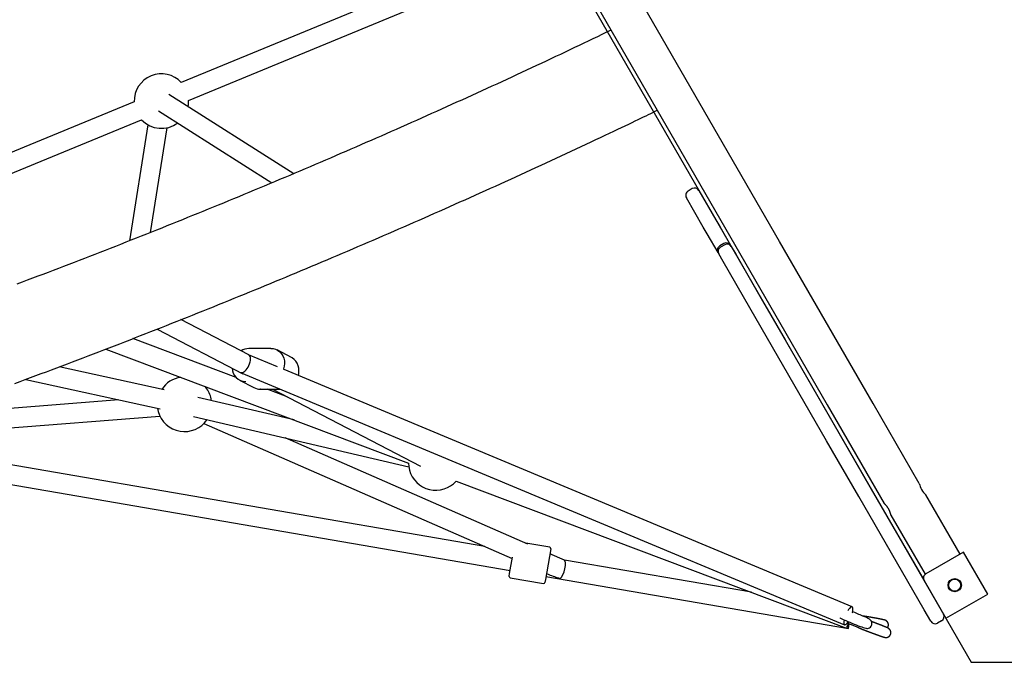
# Model space of a CAD drawing. Extents: x -6 to 6.1, y -4.2 to 4.8.
# Drawn here: x -0.5 to 0.3, y 1.7 to 2.3 of the extents above; entities that cross this region are included whole.
import ezdxf

# ---------------------------------------------------------------- set-up
doc = ezdxf.new("R2010")
doc.units = 0
doc.layers.add('LAYER01', color=7, linetype='Continuous')

msp = doc.modelspace()

# ---------------------------------------------------------------- linework, layer by layer
at = {"layer": 'LAYER01', "color": 7, "linetype": 'Continuous'}
for p, q in [((0.14878, 2.07187), (-0.03299, 2.38671)), ((-0.06192, 2.37001), (0.11986, 2.05517)), ((-0.15809, 2.28032), (-0.3456, 2.20307)), ((-0.3395, 2.18828), (-0.15199, 2.26553)), ((-0.25272, 2.12773), (-0.35585, 2.19324)), ((-0.38449, 2.18705), (-0.5786, 2.10708)), ((-0.57251, 2.09229), (-0.37839, 2.17226)), ((-0.36443, 2.17974), (-0.27069, 2.12019)), ((-0.37318, 2.16814), (-0.3883, 2.07233)), ((-0.37101, 2.07921), (-0.35737, 2.16565)), ((0.07665, 2.11541), (0.07318, 2.11341)), ((0.08572, 2.0837), (0.07172, 2.10794)), ((0.08211, 2.11394), (0.09611, 2.0897)), ((0.08896, 2.07808), (0.08572, 2.0837)), ((0.09611, 2.0897), (0.09935, 2.08408)), ((0.09935, 2.08408), (0.10828, 2.06862)), ((0.09789, 2.06262), (0.08896, 2.07808)), ((0.10281, 2.07008), (0.09935, 2.06808)), ((0.10339, 2.06908), (0.09993, 2.06708)), ((0.10828, 2.06862), (0.10886, 2.06762)), ((0.10886, 2.06762), (0.10886, 2.06761)), ((0.10886, 2.06761), (0.11256, 2.0612)), ((0.21703, 1.95365), (0.14878, 2.07187)), ((0.09847, 2.06162), (0.09789, 2.06262)), ((0.09847, 2.06161), (0.09847, 2.06162)), ((0.10217, 2.0552), (0.09847, 2.06161)), ((0.11256, 2.0612), (0.13468, 2.02288)), ((0.12429, 2.01688), (0.10217, 2.0552)), ((0.11986, 2.05517), (0.18811, 1.93695)), ((0.13468, 2.02288), (0.15339, 1.99049)), ((0.143, 1.98449), (0.12429, 2.01688)), ((-0.28984, 1.97811), (-0.34585, 2.00721)), ((-0.36553, 1.99941), (-0.29465, 1.96257)), ((-0.30034, 1.95947), (-0.3856, 1.99157)), ((0.15339, 1.99049), (0.19802, 1.91318)), ((-0.40799, 1.9829), (-0.15783, 1.88872)), ((-0.26614, 1.96822), (-0.28992, 1.97814)), ((-0.27176, 1.98346), (-0.28978, 1.98335)), ((-0.25459, 1.97602), (-0.26649, 1.9822)), ((0.18763, 1.90718), (0.143, 1.98449)), ((-0.35972, 1.94912), (-0.44656, 1.96822)), ((-0.29603, 1.96336), (0.20247, 1.75523)), ((0.20863, 1.76999), (-0.26072, 1.96595)), ((-0.47413, 1.95789), (-0.36316, 1.9335)), ((-0.29741, 1.95725), (-0.28552, 1.95107)), ((0.22614, 1.93787), (0.21703, 1.95365)), ((-0.28024, 1.94981), (-0.26381, 1.94991)), ((-0.25802, 1.94354), (-0.27476, 1.94984)), ((-0.2702, 1.94987), (-0.14796, 1.88634)), ((-0.39715, 1.94097), (-0.50009, 1.93282)), ((-0.25244, 1.92434), (-0.33198, 1.9429)), ((0.18811, 1.93695), (0.19722, 1.92117)), ((0.26418, 1.87199), (0.22614, 1.93787)), ((-0.36518, 1.93394), (-0.36465, 1.93142)), ((-0.51773, 1.91538), (-0.36325, 1.9276)), ((-0.33562, 1.92732), (-0.15763, 1.88579)), ((-0.32686, 1.92148), (-0.07215, 1.81007)), ((0.19722, 1.92117), (0.23526, 1.85529)), ((0.19802, 1.91318), (0.22452, 1.86728)), ((-0.05921, 1.82187), (-0.25987, 1.90965)), ((0.21413, 1.86128), (0.18763, 1.90718)), ((-0.09482, 1.81999), (-0.55075, 1.89846)), ((-0.6065, 1.89182), (-0.07386, 1.80014)), ((-0.1185, 1.87391), (0.20417, 1.75243)), ((0.22452, 1.86728), (0.26811, 1.79178)), ((0.26822, 1.7676), (0.21413, 1.86128)), ((0.29789, 1.8136), (0.26964, 1.86253)), ((0.24072, 1.84583), (0.26897, 1.7969)), ((-0.04115, 1.81919), (-0.06083, 1.82258)), ((0.30075, 1.81525), (0.26957, 1.79725)), ((0.32075, 1.78061), (0.30075, 1.81525)), ((-0.02891, 1.80862), (-0.04105, 1.81393)), ((0.12544, 1.78207), (-0.02899, 1.80865)), ((-0.07471, 1.79521), (-0.07469, 1.7953)), ((-0.07469, 1.7953), (-0.0743, 1.79759)), ((-0.07389, 1.79406), (-0.0463, 1.78931)), ((-0.04513, 1.79021), (-0.04514, 1.79013)), ((-0.04473, 1.7925), (-0.04513, 1.79021)), ((-0.04429, 1.79505), (0.20563, 1.75203)), ((-0.04384, 1.79769), (-0.04178, 1.79678)), ((0.26771, 1.79291), (0.2676, 1.79266)), ((0.26811, 1.79178), (0.28611, 1.76061)), ((0.28611, 1.76061), (0.32075, 1.78061)), ((0.27372, 1.75807), (0.26822, 1.7676)), ((0.28265, 1.75861), (0.27918, 1.75661)), ((0.20558, 1.75618), (0.21342, 1.75322))]:
    msp.add_line(p, q, dxfattribs=at)
msp.add_lwpolyline([(0.91411, 2.77559), (-0.20989, 2.77559), (-0.25489, 2.69765), (0.30711, 1.72423), (0.39711, 1.72423), (0.95911, 2.69765)], close=True, dxfattribs=at)
for points in [[(0.0095, 2.2463), (0.00576, 2.2445), (0.00201, 2.2427), (-0.00175, 2.24089), (-0.00552, 2.23909), (-0.00929, 2.23728), (-0.01308, 2.23546), (-0.01689, 2.23365), (-0.02072, 2.23182), (-0.02458, 2.22999), (-0.02846, 2.22815), (-0.03236, 2.22631), (-0.03628, 2.22446), (-0.04023, 2.2226), (-0.0442, 2.22073), (-0.0482, 2.21886), (-0.05221, 2.21698), (-0.05625, 2.21509), (-0.06031, 2.2132), (-0.06439, 2.2113), (-0.06849, 2.2094), (-0.07259, 2.2075), (-0.07671, 2.20559), (-0.08084, 2.20369), (-0.08496, 2.20179), (-0.0891, 2.19989), (-0.09323, 2.19799), (-0.09736, 2.1961), (-0.1015, 2.19421), (-0.10564, 2.19232), (-0.10978, 2.19044), (-0.11392, 2.18855), (-0.11807, 2.18668), (-0.12222, 2.1848), (-0.12637, 2.18293), (-0.13052, 2.18106), (-0.13467, 2.17919), (-0.13883, 2.17733), (-0.14298, 2.17547), (-0.14714, 2.17361), (-0.1513, 2.17176), (-0.15546, 2.1699), (-0.15963, 2.16806), (-0.1638, 2.16621), (-0.16796, 2.16437), (-0.17213, 2.16253), (-0.17631, 2.16069), (-0.18048, 2.15886), (-0.18466, 2.15703), (-0.18883, 2.1552), (-0.19301, 2.15338), (-0.1972, 2.15155), (-0.20138, 2.14974), (-0.20556, 2.14792), (-0.20975, 2.14611), (-0.21394, 2.1443), (-0.21813, 2.14249), (-0.22232, 2.14069), (-0.22652, 2.13889), (-0.23072, 2.13709), (-0.23491, 2.1353), (-0.23911, 2.13351), (-0.24332, 2.13172), (-0.24752, 2.12993), (-0.25173, 2.12815), (-0.25593, 2.12637), (-0.26014, 2.1246), (-0.26435, 2.12282), (-0.26857, 2.12105), (-0.27278, 2.11929), (-0.277, 2.11752), (-0.28122, 2.11576), (-0.28544, 2.114), (-0.28966, 2.11225), (-0.29388, 2.1105), (-0.29811, 2.10875), (-0.30233, 2.10701), (-0.30656, 2.10526), (-0.31079, 2.10352), (-0.31502, 2.10179), (-0.31926, 2.10005), (-0.32349, 2.09832), (-0.32773, 2.0966), (-0.33197, 2.09487), (-0.33621, 2.09315), (-0.34045, 2.09144), (-0.3447, 2.08972), (-0.34895, 2.08801), (-0.35319, 2.0863), (-0.35744, 2.0846), (-0.36169, 2.08289), (-0.36595, 2.08119), (-0.3702, 2.0795), (-0.37446, 2.07781), (-0.37871, 2.07612), (-0.38297, 2.07443), (-0.38724, 2.07275), (-0.3915, 2.07107), (-0.39576, 2.06939), (-0.40003, 2.06771), (-0.4043, 2.06604), (-0.40857, 2.06438), (-0.41284, 2.06271), (-0.41711, 2.06105), (-0.42138, 2.05939), (-0.42566, 2.05773), (-0.42994, 2.05608), (-0.43422, 2.05443), (-0.4385, 2.05279), (-0.44278, 2.05114), (-0.44706, 2.0495), (-0.45135, 2.04787), (-0.45564, 2.04623), (-0.45992, 2.0446), (-0.46421, 2.04298), (-0.46851, 2.04135), (-0.4728, 2.03973), (-0.47709, 2.03811), (-0.48139, 2.0365)], [(-0.48315, 1.95453), (-0.4788, 1.95614), (-0.47445, 1.95775), (-0.47011, 1.95937), (-0.46577, 1.96098), (-0.46143, 1.96261), (-0.45709, 1.96423), (-0.45275, 1.96586), (-0.44841, 1.96749), (-0.44408, 1.96913), (-0.43974, 1.97076), (-0.43541, 1.9724), (-0.43108, 1.97405), (-0.42675, 1.9757), (-0.42242, 1.97735), (-0.4181, 1.979), (-0.41377, 1.98066), (-0.40945, 1.98232), (-0.40513, 1.98398), (-0.40081, 1.98564), (-0.39649, 1.98731), (-0.39218, 1.98899), (-0.38786, 1.99066), (-0.38355, 1.99234), (-0.37924, 1.99402), (-0.37493, 1.99571), (-0.37062, 1.9974), (-0.36632, 1.99909), (-0.36201, 2.00078), (-0.35771, 2.00248), (-0.35341, 2.00418), (-0.34911, 2.00588), (-0.34481, 2.00759), (-0.34051, 2.0093), (-0.33622, 2.01101), (-0.33193, 2.01273), (-0.32764, 2.01445), (-0.32335, 2.01617), (-0.31906, 2.0179), (-0.31477, 2.01963), (-0.31049, 2.02136), (-0.3062, 2.02309), (-0.30192, 2.02483), (-0.29764, 2.02657), (-0.29337, 2.02832), (-0.28909, 2.03007), (-0.28482, 2.03182), (-0.28054, 2.03357), (-0.27627, 2.03533), (-0.272, 2.03709), (-0.26774, 2.03885), (-0.26347, 2.04062), (-0.25921, 2.04239), (-0.25495, 2.04416), (-0.25069, 2.04593), (-0.24643, 2.04771), (-0.24217, 2.04949), (-0.23792, 2.05128), (-0.23366, 2.05307), (-0.22941, 2.05486), (-0.22516, 2.05665), (-0.22091, 2.05845), (-0.21667, 2.06025), (-0.21243, 2.06205), (-0.20818, 2.06386), (-0.20394, 2.06567), (-0.1997, 2.06748), (-0.19547, 2.06929), (-0.19123, 2.07111), (-0.187, 2.07293), (-0.18277, 2.07476), (-0.17854, 2.07659), (-0.17431, 2.07842), (-0.17009, 2.08025), (-0.16586, 2.08209), (-0.16164, 2.08393), (-0.15742, 2.08577), (-0.1532, 2.08762), (-0.14899, 2.08947), (-0.14477, 2.09132), (-0.14056, 2.09317), (-0.13635, 2.09503), (-0.13214, 2.09689), (-0.12793, 2.09876), (-0.12373, 2.10062), (-0.11953, 2.10249), (-0.11532, 2.10437), (-0.11113, 2.10624), (-0.10693, 2.10812), (-0.10273, 2.11), (-0.09854, 2.11189), (-0.09435, 2.11378), (-0.09016, 2.11567), (-0.08597, 2.11756), (-0.08179, 2.11946), (-0.0776, 2.12136), (-0.07342, 2.12326), (-0.06924, 2.12517), (-0.06506, 2.12708), (-0.06089, 2.12899), (-0.05672, 2.13091), (-0.05254, 2.13282), (-0.04837, 2.13475), (-0.04421, 2.13667), (-0.04004, 2.1386), (-0.03588, 2.14053), (-0.03172, 2.14246), (-0.02756, 2.1444), (-0.0234, 2.14634), (-0.01925, 2.14828), (-0.01512, 2.15021), (-0.01102, 2.15213), (-0.00699, 2.15403), (-0.00303, 2.1559), (0.00084, 2.15772), (0.0046, 2.15949), (0.00822, 2.16121), (0.0117, 2.16286), (0.01503, 2.16444), (0.01822, 2.16595), (0.02125, 2.1674), (0.02414, 2.16877), (0.02688, 2.17008), (0.02947, 2.17132), (0.03191, 2.17249), (0.03421, 2.1736), (0.03638, 2.17464), (0.03844, 2.17564), (0.0404, 2.17659), (0.04229, 2.1775), (0.04413, 2.17839), (0.04593, 2.17926), (0.04771, 2.18013)], [(-0.27167, 1.98343), (-0.27175, 1.98345), (-0.27176, 1.98346)], [(-0.27167, 1.98343), (-0.26961, 1.98326), (-0.26764, 1.98272), (-0.26582, 1.98182), (-0.26419, 1.9806), (-0.2628, 1.97908), (-0.26169, 1.97731), (-0.26088, 1.97533), (-0.26041, 1.9732), (-0.26027, 1.97098), (-0.26048, 1.96872), (-0.26103, 1.9665), (-0.26118, 1.96608)], [(-0.24892, 1.96103), (-0.24859, 1.96254), (-0.24838, 1.9648), (-0.24851, 1.96702), (-0.24899, 1.96915), (-0.24979, 1.97113), (-0.25091, 1.9729), (-0.2523, 1.97442), (-0.25392, 1.97564), (-0.25459, 1.97602)], [(-0.28024, 1.94981), (-0.28025, 1.94981), (-0.28034, 1.94983)], [(-0.32062, 1.94025), (-0.32063, 1.94029), (-0.32119, 1.94306)], [(-0.15783, 1.88872), (-0.15764, 1.88586), (-0.15707, 1.88298)], [(0.24072, 1.84583), (0.24071, 1.84585), (0.24071, 1.84587), (0.2407, 1.8459), (0.2407, 1.84593), (0.24069, 1.84597), (0.24068, 1.84601), (0.24067, 1.84607), (0.24065, 1.84613), (0.24064, 1.8462), (0.24062, 1.84629), (0.2406, 1.84638), (0.24057, 1.84649), (0.24054, 1.8466), (0.24051, 1.84672), (0.24048, 1.84685), (0.24044, 1.84698), (0.2404, 1.84713), (0.24036, 1.84728), (0.24032, 1.84743), (0.24027, 1.84759), (0.24022, 1.84776), (0.24016, 1.84793), (0.2401, 1.84811), (0.24004, 1.84829), (0.23997, 1.84847), (0.2399, 1.84866), (0.23983, 1.84886), (0.23975, 1.84905), (0.23967, 1.84925), (0.23958, 1.84945), (0.23949, 1.84966), (0.2394, 1.84986), (0.2393, 1.85006), (0.2392, 1.85027), (0.2391, 1.85047), (0.23899, 1.85067), (0.23888, 1.85087), (0.23877, 1.85107), (0.23865, 1.85127), (0.23853, 1.85146), (0.23841, 1.85165), (0.23829, 1.85184), (0.23817, 1.85202), (0.23805, 1.8522), (0.23792, 1.85238), (0.23779, 1.85255), (0.23767, 1.85272), (0.23754, 1.85289), (0.23741, 1.85305), (0.23729, 1.85321), (0.23716, 1.85336), (0.23703, 1.85351), (0.23691, 1.85365), (0.23679, 1.85379), (0.23667, 1.85392), (0.23655, 1.85405), (0.23644, 1.85417), (0.23633, 1.85429), (0.23622, 1.8544), (0.23612, 1.8545), (0.23602, 1.8546), (0.23592, 1.85469), (0.23584, 1.85478), (0.23575, 1.85486), (0.23567, 1.85494), (0.2356, 1.855), (0.23554, 1.85507), (0.23548, 1.85512), (0.23542, 1.85517), (0.23538, 1.85521), (0.23534, 1.85524), (0.23526, 1.85531), (0.23528, 1.8553)], [(-0.04034, 1.81804), (-0.04473, 1.7925)], [(-0.0743, 1.79759), (-0.07199, 1.811)], [(0.26764, 1.79307), (0.26751, 1.79282)], [(0.19853, 1.76092), (0.19865, 1.76085), (0.19955, 1.76039), (0.2006, 1.75989), (0.20193, 1.75929), (0.20341, 1.75864), (0.20503, 1.75795), (0.20675, 1.75724), (0.20852, 1.75651), (0.21031, 1.7558), (0.21206, 1.75511), (0.21373, 1.75447), (0.21528, 1.75389), (0.21668, 1.75339), (0.2179, 1.75297), (0.21893, 1.75264), (0.21988, 1.75239), (0.22035, 1.7523), (0.22088, 1.75226), (0.22147, 1.75228), (0.2222, 1.75242), (0.22302, 1.75277), (0.22382, 1.75335), (0.22448, 1.75415), (0.22492, 1.75513), (0.22509, 1.75619), (0.22501, 1.75712), (0.22475, 1.75792), (0.22439, 1.75857), (0.22399, 1.75906), (0.22362, 1.75942), (0.22327, 1.75968), (0.22291, 1.75992), (0.22239, 1.76022), (0.22149, 1.76068), (0.22044, 1.76118), (0.21911, 1.76178), (0.21763, 1.76243), (0.21601, 1.76312), (0.21526, 1.76343), (0.21436, 1.76381), (0.21259, 1.76453), (0.2108, 1.76525), (0.20905, 1.76593), (0.20901, 1.76595)], [(0.20881, 1.76511), (0.20888, 1.76537), (0.20917, 1.76679), (0.20928, 1.76802), (0.20923, 1.76899), (0.209, 1.76966), (0.2086, 1.77), (0.20807, 1.77), (0.20742, 1.76965), (0.20668, 1.76898)], [(0.20206, 1.75917), (0.20205, 1.75912), (0.20185, 1.75779), (0.20182, 1.75669), (0.20196, 1.75586), (0.20228, 1.75535), (0.20274, 1.75518), (0.20334, 1.75535), (0.20404, 1.75587), (0.20481, 1.7567), (0.20551, 1.75765)], [(0.20572, 1.75761), (0.20569, 1.75754), (0.20518, 1.75607), (0.20475, 1.75478), (0.20443, 1.75373), (0.20422, 1.75297), (0.20415, 1.75253), (0.2042, 1.75244), (0.20439, 1.7527), (0.2047, 1.7533), (0.20512, 1.7542), (0.20562, 1.75538), (0.2059, 1.75605)], [(0.213, 1.75351), (0.21304, 1.75348), (0.21307, 1.75345), (0.21311, 1.75343), (0.21314, 1.7534), (0.21318, 1.75338), (0.21321, 1.75335), (0.21325, 1.75333), (0.21328, 1.75331), (0.21332, 1.75328), (0.21335, 1.75326), (0.21339, 1.75324), (0.21342, 1.75322), (0.21346, 1.7532), (0.2135, 1.75317), (0.21354, 1.75315), (0.21358, 1.75313), (0.21362, 1.75311), (0.21366, 1.75308), (0.21371, 1.75306), (0.21376, 1.75303), (0.21381, 1.753), (0.21386, 1.75298), (0.21392, 1.75295), (0.21397, 1.75292), (0.21403, 1.75289), (0.21409, 1.75286), (0.21416, 1.75283), (0.21423, 1.7528), (0.2143, 1.75276), (0.21438, 1.75273), (0.21446, 1.75269), (0.21454, 1.75265), (0.21463, 1.75261), (0.21473, 1.75257), (0.21483, 1.75252), (0.21493, 1.75248), (0.21504, 1.75243), (0.21516, 1.75238), (0.21528, 1.75232), (0.2154, 1.75227), (0.21553, 1.75222), (0.21566, 1.75216), (0.2158, 1.7521), (0.21594, 1.75204), (0.21609, 1.75198), (0.21624, 1.75192), (0.21639, 1.75186), (0.21655, 1.75179), (0.21671, 1.75172), (0.21687, 1.75166), (0.21704, 1.75159), (0.21721, 1.75152), (0.21738, 1.75145), (0.21756, 1.75138), (0.21774, 1.75131), (0.21792, 1.75123), (0.2181, 1.75116), (0.21829, 1.75109), (0.21848, 1.75101), (0.21867, 1.75093), (0.21886, 1.75086), (0.21905, 1.75078), (0.21925, 1.7507), (0.21945, 1.75063), (0.21965, 1.75055), (0.21985, 1.75047), (0.22006, 1.75039), (0.22026, 1.75031), (0.22046, 1.75023), (0.22067, 1.75015), (0.22087, 1.75007), (0.22107, 1.74999), (0.22127, 1.74992), (0.22147, 1.74984), (0.22166, 1.74977), (0.22186, 1.74969), (0.22204, 1.74962), (0.22223, 1.74955), (0.22241, 1.74948), (0.22259, 1.74941), (0.22277, 1.74934), (0.22294, 1.74928), (0.22311, 1.74921), (0.22327, 1.74915), (0.22344, 1.74909), (0.2236, 1.74903), (0.22376, 1.74897), (0.22392, 1.74891), (0.22409, 1.74885), (0.22425, 1.74878), (0.22441, 1.74872), (0.22458, 1.74866), (0.22474, 1.7486), (0.22491, 1.74854), (0.22508, 1.74847), (0.22525, 1.74841), (0.22543, 1.74834), (0.22561, 1.74827), (0.2258, 1.74821), (0.22598, 1.74814), (0.22617, 1.74807), (0.22637, 1.748), (0.22656, 1.74792), (0.22677, 1.74785), (0.22697, 1.74777), (0.22718, 1.7477), (0.22739, 1.74762), (0.2276, 1.74754), (0.22781, 1.74747), (0.22802, 1.74739), (0.22824, 1.74731), (0.22845, 1.74723), (0.22866, 1.74716), (0.22887, 1.74708), (0.22907, 1.74701), (0.22928, 1.74694), (0.22948, 1.74686), (0.22968, 1.74679), (0.22988, 1.74672), (0.23008, 1.74665), (0.23027, 1.74658), (0.23047, 1.74651), (0.23066, 1.74645), (0.23084, 1.74638), (0.23103, 1.74632), (0.23121, 1.74625), (0.23139, 1.74619), (0.23157, 1.74613), (0.23174, 1.74607), (0.23192, 1.74601), (0.23208, 1.74595), (0.23225, 1.74589), (0.23241, 1.74584), (0.23257, 1.74578), (0.23273, 1.74573), (0.23288, 1.74568), (0.23303, 1.74563), (0.23318, 1.74558), (0.23333, 1.74553), (0.23347, 1.74549), (0.23361, 1.74544), (0.23374, 1.7454), (0.23387, 1.74535), (0.234, 1.74531), (0.23413, 1.74527), (0.23426, 1.74523), (0.23438, 1.7452), (0.23449, 1.74516), (0.2346, 1.74513), (0.23471, 1.7451), (0.23481, 1.74507), (0.23491, 1.74504), (0.235, 1.74501), (0.23508, 1.74499), (0.23516, 1.74496), (0.23524, 1.74494), (0.23531, 1.74492), (0.23539, 1.7449), (0.23546, 1.74489), (0.23553, 1.74487), (0.2356, 1.74486), (0.23567, 1.74484), (0.23574, 1.74483), (0.23582, 1.74481), (0.23589, 1.7448), (0.23596, 1.74479), (0.23603, 1.74478), (0.2361, 1.74477), (0.23616, 1.74476), (0.23623, 1.74475), (0.23629, 1.74475), (0.23636, 1.74474), (0.23642, 1.74474), (0.23649, 1.74473), (0.23656, 1.74473), (0.23663, 1.74473), (0.2367, 1.74473), (0.23677, 1.74473), (0.23684, 1.74473), (0.23692, 1.74474), (0.237, 1.74474), (0.23708, 1.74475), (0.23716, 1.74476), (0.23725, 1.74477), (0.23733, 1.74478), (0.23742, 1.74479), (0.23751, 1.74481), (0.2376, 1.74483), (0.23769, 1.74485), (0.23779, 1.74488), (0.23788, 1.74491), (0.23798, 1.74494), (0.23807, 1.74497), (0.23817, 1.74501), (0.23827, 1.74505), (0.23837, 1.74509), (0.23847, 1.74514), (0.23857, 1.74519), (0.23866, 1.74524), (0.23876, 1.7453), (0.23886, 1.74536), (0.23896, 1.74542), (0.23906, 1.74549), (0.23915, 1.74556), (0.23925, 1.74563), (0.23934, 1.74571), (0.23943, 1.7458), (0.23952, 1.74588), (0.23961, 1.74597), (0.2397, 1.74606), (0.23978, 1.74616), (0.23986, 1.74626), (0.23994, 1.74636), (0.24002, 1.74647), (0.24009, 1.74657), (0.24016, 1.74669), (0.24022, 1.7468), (0.24028, 1.74692), (0.24034, 1.74703), (0.2404, 1.74716), (0.24045, 1.74728), (0.24049, 1.7474), (0.24054, 1.74753), (0.24057, 1.74765), (0.24061, 1.74778), (0.24064, 1.7479), (0.24066, 1.74803), (0.24068, 1.74816), (0.2407, 1.74829), (0.24071, 1.74841), (0.24072, 1.74854), (0.24073, 1.74866), (0.24073, 1.74879), (0.24072, 1.74891), (0.24072, 1.74903), (0.24071, 1.74915), (0.24069, 1.74926), (0.24067, 1.74938), (0.24065, 1.74949), (0.24063, 1.7496), (0.24061, 1.74971), (0.24058, 1.74982), (0.24055, 1.74992), (0.24052, 1.75002), (0.24048, 1.75012), (0.24044, 1.75022), (0.24041, 1.75031), (0.24037, 1.75041), (0.24032, 1.7505), (0.24028, 1.75058), (0.24024, 1.75067), (0.24019, 1.75075), (0.24014, 1.75083), (0.24009, 1.75091), (0.24004, 1.75098), (0.23999, 1.75106), (0.23994, 1.75113), (0.23989, 1.75119), (0.23984, 1.75126), (0.23979, 1.75132), (0.23974, 1.75138), (0.23969, 1.75144), (0.23963, 1.7515), (0.23958, 1.75155), (0.23953, 1.75161), (0.23948, 1.75166), (0.23943, 1.75171), (0.23938, 1.75175), (0.23933, 1.7518), (0.23928, 1.75184), (0.23923, 1.75188), (0.23918, 1.75192), (0.23913, 1.75195), (0.23909, 1.75199), (0.23904, 1.75202), (0.239, 1.75206), (0.23895, 1.75209), (0.23891, 1.75212), (0.23887, 1.75214), (0.23883, 1.75217), (0.23878, 1.7522), (0.23874, 1.75222), (0.2387, 1.75225), (0.23866, 1.75228), (0.23862, 1.7523), (0.23858, 1.75232), (0.23853, 1.75235), (0.23849, 1.75237), (0.23844, 1.7524), (0.23839, 1.75243), (0.23834, 1.75245), (0.23829, 1.75248), (0.23824, 1.75251), (0.23818, 1.75253), (0.23813, 1.75256), (0.23807, 1.75259), (0.238, 1.75262), (0.23794, 1.75266), (0.23787, 1.75269), (0.2378, 1.75272), (0.23772, 1.75276), (0.23764, 1.7528), (0.23755, 1.75284), (0.23746, 1.75288), (0.23736, 1.75292), (0.23726, 1.75297), (0.23716, 1.75301), (0.23704, 1.75306), (0.23693, 1.75311), (0.23681, 1.75316), (0.23668, 1.75322), (0.23655, 1.75327), (0.23642, 1.75333), (0.23628, 1.75339), (0.23614, 1.75345), (0.236, 1.75351), (0.23585, 1.75357), (0.2357, 1.75363), (0.23554, 1.7537), (0.23538, 1.75376), (0.23522, 1.75383), (0.23505, 1.7539), (0.23488, 1.75397), (0.23471, 1.75404), (0.23453, 1.75411), (0.23435, 1.75418), (0.23417, 1.75425), (0.23399, 1.75433), (0.2338, 1.7544), (0.23361, 1.75448), (0.23342, 1.75455), (0.23323, 1.75463), (0.23304, 1.75471), (0.23284, 1.75478), (0.23264, 1.75486), (0.23244, 1.75494), (0.23224, 1.75502), (0.23203, 1.7551), (0.23183, 1.75518), (0.23162, 1.75526), (0.23141, 1.75534), (0.2312, 1.75542), (0.23098, 1.75551), (0.23077, 1.75559), (0.23055, 1.75567), (0.23034, 1.75576), (0.23012, 1.75584), (0.2299, 1.75592), (0.22968, 1.75601), (0.22946, 1.75609), (0.22924, 1.75618), (0.22902, 1.75626), (0.22879, 1.75634), (0.22857, 1.75643), (0.22835, 1.75651), (0.22813, 1.75659), (0.22791, 1.75668), (0.2277, 1.75676), (0.22749, 1.75684), (0.22728, 1.75691), (0.22708, 1.75699), (0.22689, 1.75706), (0.2267, 1.75713), (0.22652, 1.7572), (0.22635, 1.75726), (0.22618, 1.75732), (0.22601, 1.75738), (0.22586, 1.75744), (0.22571, 1.7575), (0.22556, 1.75755), (0.22542, 1.7576), (0.22529, 1.75765), (0.22516, 1.7577), (0.2249, 1.75779), (0.22477, 1.75784)], [(0.23783, 1.7527), (0.2379, 1.75279), (0.23797, 1.75288), (0.23803, 1.75297), (0.23809, 1.75306), (0.23815, 1.75315), (0.23821, 1.75325), (0.23827, 1.75335), (0.23832, 1.75345), (0.23837, 1.75356), (0.23842, 1.75367), (0.23847, 1.75378), (0.23851, 1.7539), (0.23854, 1.75402), (0.23858, 1.75414), (0.2386, 1.75426), (0.23863, 1.75439), (0.23865, 1.75452), (0.23867, 1.75465), (0.23868, 1.75478), (0.23869, 1.75491), (0.2387, 1.75504), (0.2387, 1.75517), (0.2387, 1.7553), (0.23869, 1.75543), (0.23868, 1.75556), (0.23866, 1.75569), (0.23865, 1.75581), (0.23862, 1.75593), (0.2386, 1.75605), (0.23857, 1.75617), (0.23853, 1.75629), (0.2385, 1.7564), (0.23846, 1.75651), (0.23842, 1.75662), (0.23838, 1.75673), (0.23833, 1.75683), (0.23828, 1.75693), (0.23824, 1.75702), (0.23818, 1.75712), (0.23813, 1.75721), (0.23808, 1.7573), (0.23802, 1.75738), (0.23797, 1.75746), (0.23791, 1.75754), (0.23785, 1.75762), (0.23779, 1.7577), (0.23773, 1.75777), (0.23767, 1.75784), (0.2376, 1.75791), (0.23754, 1.75797), (0.23748, 1.75803), (0.23742, 1.75809), (0.23735, 1.75815), (0.23729, 1.75821), (0.23723, 1.75826), (0.23717, 1.75831), (0.2371, 1.75836), (0.23704, 1.7584), (0.23698, 1.75845), (0.23692, 1.75849), (0.23686, 1.75853), (0.2368, 1.75857), (0.23674, 1.7586), (0.23668, 1.75864), (0.23663, 1.75867), (0.23657, 1.7587), (0.23652, 1.75873), (0.23647, 1.75875), (0.23642, 1.75878), (0.23636, 1.7588), (0.23631, 1.75883), (0.23627, 1.75885), (0.23622, 1.75887), (0.23617, 1.75889), (0.23613, 1.75891), (0.23608, 1.75893), (0.23603, 1.75895), (0.23599, 1.75896), (0.23594, 1.75898), (0.2359, 1.759), (0.23585, 1.75901), (0.23581, 1.75903), (0.23576, 1.75904), (0.23571, 1.75906), (0.23566, 1.75908), (0.23561, 1.75909), (0.23556, 1.75911), (0.23551, 1.75912), (0.23545, 1.75914), (0.23539, 1.75916), (0.23533, 1.75918), (0.23526, 1.75919), (0.2352, 1.75921), (0.23513, 1.75923), (0.23505, 1.75925), (0.23497, 1.75927), (0.23489, 1.75929), (0.2348, 1.75931), (0.23471, 1.75934), (0.23461, 1.75936), (0.23451, 1.75938), (0.23441, 1.75941), (0.2343, 1.75943), (0.23418, 1.75946), (0.23406, 1.75949), (0.23394, 1.75951), (0.23381, 1.75954), (0.23367, 1.75957), (0.23353, 1.7596), (0.23339, 1.75963), (0.23324, 1.75966), (0.23309, 1.7597), (0.23293, 1.75973), (0.23278, 1.75976), (0.23261, 1.7598), (0.23245, 1.75983), (0.23228, 1.75986), (0.23211, 1.7599), (0.23193, 1.75993), (0.23175, 1.75997), (0.23157, 1.76001), (0.23138, 1.76004), (0.23119, 1.76008), (0.231, 1.76012), (0.2308, 1.76016), (0.23061, 1.76019), (0.2304, 1.76023), (0.2302, 1.76027), (0.23, 1.76031), (0.22979, 1.76035), (0.22958, 1.76039), (0.22937, 1.76043), (0.22915, 1.76047), (0.22894, 1.76051), (0.22872, 1.76055), (0.2285, 1.76059), (0.22828, 1.76063), (0.22806, 1.76067), (0.22783, 1.76071), (0.22761, 1.76076), (0.22738, 1.7608), (0.22715, 1.76084), (0.22692, 1.76088), (0.22669, 1.76092), (0.22646, 1.76096), (0.22623, 1.761), (0.22599, 1.76104), (0.22576, 1.76109), (0.22553, 1.76113), (0.22529, 1.76117), (0.22505, 1.76121), (0.22482, 1.76125), (0.22458, 1.76129), (0.22435, 1.76133), (0.22411, 1.76137), (0.22387, 1.76141), (0.22364, 1.76145), (0.2234, 1.76149), (0.22316, 1.76153), (0.22293, 1.76157), (0.22269, 1.76161), (0.22246, 1.76165), (0.22222, 1.76169), (0.22199, 1.76173), (0.22176, 1.76177), (0.22153, 1.76181), (0.2213, 1.76185), (0.22107, 1.76188), (0.22084, 1.76192), (0.22062, 1.76196), (0.2204, 1.76199), (0.22019, 1.76203), (0.21998, 1.76206), (0.21977, 1.76209), (0.21958, 1.76212), (0.21939, 1.76215), (0.21921, 1.76218), (0.21905, 1.76221), (0.21889, 1.76223), (0.21874, 1.76226), (0.2186, 1.76228), (0.21847, 1.7623), (0.21835, 1.76232), (0.21825, 1.76233), (0.21815, 1.76235), (0.21806, 1.76236), (0.21798, 1.76237), (0.2179, 1.76238), (0.21783, 1.76239), (0.21764, 1.76242)], [(0.20563, 1.75203), (0.2063, 1.7559)]]:
    msp.add_lwpolyline(points, dxfattribs=at)
for radius in [0.0055, 0.005]:
    msp.add_circle((0.29343, 1.78793), radius, dxfattribs=at)
for centre, radius, start, end in [((-0.362, 2.18767), 0.0225, 43.21822, 181.56323), ((-0.362, 2.18767), 0.0225, 348.40427, 1.56323), ((-0.362, 2.18767), 0.0225, 223.21822, 306.74928), ((0.07865, 2.11194), 0.004, 30, 120), ((0.07518, 2.10994), 0.004, 120, 210), ((0.10135, 2.06462), 0.004, 120, 210), ((0.10193, 2.06362), 0.004, 120, 210), ((0.10481, 2.06662), 0.004, 30, 120), ((0.10539, 2.06562), 0.004, 30, 120), ((-0.28946, 1.97038), 0.01295, 90.99432, 121.48368), ((-0.29206, 1.96755), 0.01154, 181.64004, 269.14657), ((-0.34292, 1.93724), 0.0225, 97.68325, 146.77347), ((-0.34292, 1.93724), 0.0225, 15, 41.05503), ((-0.28045, 1.96087), 0.01103, 242.66276, 270.57989), ((-0.34292, 1.93724), 0.0225, 195, 326.03753), ((-0.13533, 1.8888), 0.0225, 195, 318.54164), ((0.28093, 1.87539), 0.01711, 191.51296, 228.74336), ((-0.04132, 1.81821), 0.001, 350.23363, 80.23363), ((-0.07372, 1.79504), 0.001, 170.23363, 260.23363), ((-0.04613, 1.79029), 0.001, 260.23363, 350.23363), ((0.27157, 1.79378), 0.004, 120, 210), ((0.21779, 1.75921), 0.0148, 138.6884, 149.6093), ((0.27718, 1.76007), 0.004, 210, 300), ((0.28065, 1.76207), 0.004, 300, 30)]:
    msp.add_arc(centre, radius, start, end, dxfattribs=at)
for centre, major_axis, ratio, start_param, end_param in [((-0.29331, 1.97089), (-0.00339, -0.00725), 0.489874, 0.061448, 3.121074), ((-0.29331, 1.97089), (0.01063, -0.00497), 0.680872, 4.732907, 4.773837), ((-0.03131, 1.80094), (-0.00231, -0.00771), 0.309964, 0.373677, 3.103939), ((-0.03131, 1.80094), (0.02318, -0.00695), 0.309964, 4.338712, 4.750043)]:
    msp.add_ellipse(centre, major_axis=major_axis, ratio=ratio, start_param=start_param, end_param=end_param, dxfattribs=at)

doc.saveas('drawing.dxf')
